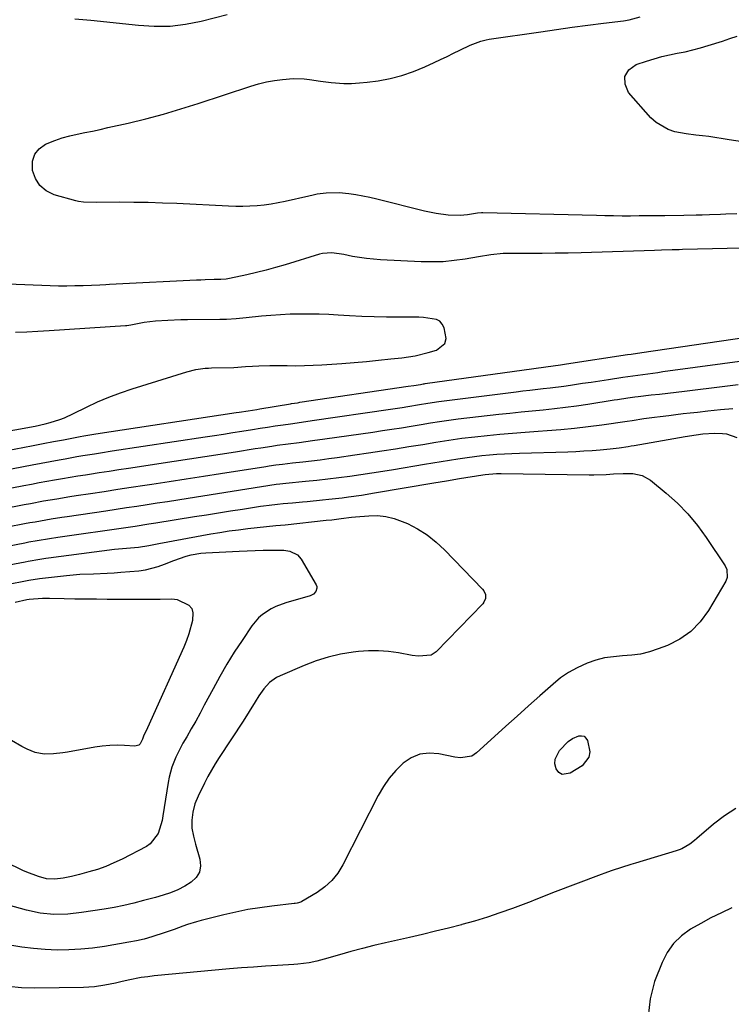
# Model space of a CAD drawing. Units: inches. Extents: x 1889573 to 1894914, y 422031 to 427339.
# Drawn here: x 1892560 to 1892813, y 424547 to 424896 of the extents above; entities that cross this region are included whole.
import ezdxf

# ---------------------------------------------------------------- set-up
doc = ezdxf.new("R2010")
doc.units = ezdxf.units.IN
doc.header["$MEASUREMENT"] = 0
doc.layers.add('7', color=7, linetype='Continuous')
doc.layers.add('8', color=7, linetype='Continuous')

msp = doc.modelspace()

# ---------------------------------------------------------------- linework, layer by layer
at = {"layer": '7', "color": 18}
for points in [[(1892815.08, 424827.39, 1812), (1892811.2, 424827.27, 1812), (1892809.27, 424827.2, 1812), (1892805.39, 424827.07, 1812), (1892802.77, 424826.99, 1812), (1892800.61, 424826.94, 1812), (1892796.28, 424826.86, 1812), (1892789.46, 424826.77, 1812), (1892786.42, 424826.73, 1812), (1892783.38, 424826.7, 1812), (1892780.35, 424826.68, 1812), (1892777.31, 424826.67, 1812), (1892774.27, 424826.67, 1812), (1892771.23, 424826.69, 1812), (1892768.2, 424826.74, 1812), (1892765.16, 424826.8, 1812), (1892724.83, 424827.74, 1812), (1892724.34, 424827.74, 1812), (1892722.89, 424827.65, 1812), (1892719.35, 424827.1, 1812), (1892716.79, 424826.82, 1812), (1892712.5, 424827.02, 1812), (1892708.24, 424827.56, 1812), (1892704.03, 424828.43, 1812), (1892687.11, 424832.64, 1812), (1892684.66, 424833.21, 1812), (1892682.19, 424833.72, 1812), (1892679.71, 424834.14, 1812), (1892677.22, 424834.5, 1812), (1892673.77, 424834.88, 1812), (1892669.11, 424834.8, 1812), (1892666.01, 424834.38, 1812), (1892664.48, 424834.1, 1812), (1892662.95, 424833.77, 1812), (1892654.61, 424831.85, 1812), (1892652.13, 424831.34, 1812), (1892649.63, 424830.89, 1812), (1892647.12, 424830.56, 1812), (1892644.6, 424830.29, 1812), (1892642.07, 424830.13, 1812), (1892639.53, 424830.04, 1812), (1892637, 424830.05, 1812), (1892634.46, 424830.13, 1812), (1892616.06, 424831.06, 1812), (1892611, 424831.27, 1812), (1892605.94, 424831.43, 1812), (1892600.87, 424831.51, 1812), (1892595.81, 424831.53, 1812), (1892587.51, 424831.49, 1812), (1892582.92, 424831.56, 1812), (1892581.11, 424831.82, 1812), (1892580.22, 424832.04, 1812), (1892572.51, 424834.24, 1812), (1892569.71, 424835.62, 1812), (1892567.41, 424837.45, 1812), (1892565.86, 424839.94, 1812), (1892564.8, 424842.88, 1812), (1892564.85, 424846.15, 1812), (1892565.59, 424848.59, 1812), (1892567.23, 424850.53, 1812), (1892569.47, 424852.15, 1812), (1892572.76, 424853.48, 1812), (1892575.37, 424854.39, 1812), (1892578.03, 424855.12, 1812), (1892580.73, 424855.75, 1812), (1892583.45, 424856.3, 1812), (1892586.17, 424856.87, 1812), (1892588.88, 424857.46, 1812), (1892591.59, 424858.07, 1812), (1892598.79, 424859.71, 1812), (1892605.07, 424861.23, 1812), (1892611.31, 424862.88, 1812), (1892617.51, 424864.7, 1812), (1892623.68, 424866.65, 1812), (1892642.36, 424872.83, 1812), (1892645.14, 424873.65, 1812), (1892647.94, 424874.34, 1812), (1892650.78, 424874.85, 1812), (1892653.65, 424875.23, 1812), (1892657.48, 424875.53, 1812), (1892661.33, 424875.4, 1812), (1892663.25, 424875.16, 1812), (1892667.09, 424874.58, 1812), (1892670.95, 424874.14, 1812), (1892675.44, 424873.81, 1812), (1892678.21, 424873.77, 1812), (1892680.99, 424873.93, 1812), (1892683.76, 424874.22, 1812), (1892687.59, 424874.75, 1812), (1892691.86, 424875.55, 1812), (1892696.06, 424876.59, 1812), (1892700.15, 424878, 1812), (1892704.17, 424879.66, 1812), (1892707.51, 424881.22, 1812), (1892709.8, 424882.3, 1812), (1892712.09, 424883.38, 1812), (1892714.36, 424884.48, 1812), (1892716.64, 424885.59, 1812), (1892720.27, 424887.36, 1812), (1892724.05, 424888.83, 1812), (1892726.02, 424889.32, 1812), (1892727.02, 424889.5, 1812), (1892745.41, 424892.16, 1812), (1892750.98, 424892.94, 1812), (1892756.54, 424893.71, 1812), (1892762.11, 424894.44, 1812), (1892767.69, 424895.14, 1812), (1892774.78, 424896.02, 1812), (1892776.79, 424896.36, 1812), (1892780.7, 424897.42, 1812)], [(1892633.98, 424898.11, 1812), (1892624.74, 424895.76, 1812), (1892619.22, 424894.68, 1812), (1892613.68, 424894.01, 1812), (1892608.09, 424893.96, 1812), (1892602.48, 424894.31, 1812), (1892596.85, 424894.95, 1812), (1892591.21, 424895.55, 1812), (1892585.56, 424896.09, 1812), (1892579.91, 424896.59, 1812)], [(1892817.08, 424853.07, 1814), (1892812.33, 424853.78, 1814), (1892805.15, 424854.87, 1814), (1892802.83, 424855.17, 1814), (1892800.51, 424855.38, 1814), (1892797.04, 424855.81, 1814), (1892793.06, 424856.62, 1814), (1892790.63, 424857.38, 1814), (1892786.34, 424859.87, 1814), (1892784.47, 424861.6, 1814), (1892776.58, 424870.5, 1814), (1892775.36, 424873.53, 1814), (1892775.23, 424876.26, 1814), (1892776.73, 424878.55, 1814), (1892779.31, 424880.55, 1814), (1892782.98, 424881.74, 1814), (1892785.68, 424882.56, 1814), (1892788.4, 424883.3, 1814), (1892791.14, 424883.94, 1814), (1892793.9, 424884.5, 1814), (1892796.67, 424885.06, 1814), (1892799.41, 424885.69, 1814), (1892802.13, 424886.42, 1814), (1892804.84, 424887.22, 1814), (1892809.98, 424888.84, 1814), (1892812.58, 424889.69, 1814), (1892815.16, 424890.58, 1814)], [(1892513.76, 424742.62, 1808), (1892565.81, 424752.03, 1808), (1892569.32, 424752.79, 1808), (1892571.06, 424753.26, 1808), (1892574.47, 424754.36, 1808), (1892576.15, 424755, 1808), (1892579.42, 424756.48, 1808), (1892584.02, 424758.77, 1808), (1892587.97, 424760.62, 1808), (1892591.97, 424762.34, 1808), (1892596.05, 424763.87, 1808), (1892600.18, 424765.26, 1808), (1892619.64, 424771.31, 1808), (1892622.89, 424772.11, 1808), (1892626.21, 424772.55, 1808), (1892627.32, 424772.63, 1808), (1892628.44, 424772.68, 1808), (1892636.32, 424772.89, 1808), (1892640.51, 424773.15, 1808), (1892643.02, 424773.31, 1808), (1892645.21, 424773.43, 1808), (1892649.08, 424773.56, 1808), (1892651.02, 424773.57, 1808), (1892655.26, 424773.5, 1808), (1892658.35, 424773.48, 1808), (1892661.44, 424773.51, 1808), (1892664.52, 424773.63, 1808), (1892667.61, 424773.8, 1808), (1892674.76, 424774.3, 1808), (1892679.11, 424774.63, 1808), (1892683.46, 424775, 1808), (1892687.8, 424775.42, 1808), (1892692.14, 424775.88, 1808), (1892696.09, 424776.32, 1808), (1892698.44, 424776.64, 1808), (1892700.78, 424777.04, 1808), (1892705.4, 424778.14, 1808), (1892708.35, 424778.98, 1808), (1892711.34, 424781.38, 1808), (1892711.78, 424783.15, 1808), (1892711.11, 424786.97, 1808), (1892710.42, 424788.25, 1808), (1892709.52, 424789.29, 1808), (1892708.32, 424789.95, 1808), (1892703.71, 424790.62, 1808), (1892702.1, 424790.68, 1808), (1892700.49, 424790.7, 1808), (1892694.97, 424790.71, 1808), (1892690.59, 424790.75, 1808), (1892686.22, 424790.84, 1808), (1892681.85, 424791.01, 1808), (1892677.49, 424791.24, 1808), (1892673.45, 424791.48, 1808), (1892670.04, 424791.65, 1808), (1892666.62, 424791.77, 1808), (1892663.2, 424791.82, 1808), (1892659.78, 424791.82, 1808), (1892656.36, 424791.74, 1808), (1892652.95, 424791.59, 1808), (1892649.54, 424791.35, 1808), (1892646.13, 424791.04, 1808), (1892640.75, 424790.47, 1808), (1892637.22, 424790.14, 1808), (1892633.69, 424789.92, 1808), (1892632.51, 424789.89, 1808), (1892631.33, 424789.87, 1808), (1892619.87, 424789.81, 1808), (1892617.52, 424789.78, 1808), (1892612.85, 424789.58, 1808), (1892608.48, 424789.27, 1808), (1892604.54, 424788.78, 1808), (1892599.72, 424787.87, 1808), (1892598.36, 424787.7, 1808), (1892597.9, 424787.66, 1808), (1892570.79, 424785.83, 1808), (1892566.77, 424785.6, 1808), (1892562.75, 424785.43, 1808), (1892558.72, 424785.33, 1808)], [(1892531.12, 424731.75, 1812), (1892561.57, 424737.66, 1812), (1892564.74, 424738.27, 1812), (1892567.91, 424738.87, 1812), (1892571.08, 424739.45, 1812), (1892574.26, 424740.03, 1812), (1892576.47, 424740.43, 1812), (1892580.62, 424741.16, 1812), (1892582.7, 424741.52, 1812), (1892586.86, 424742.2, 1812), (1892588.94, 424742.53, 1812), (1892593.1, 424743.18, 1812), (1892626.21, 424748.18, 1812), (1892629.46, 424748.68, 1812), (1892632.7, 424749.18, 1812), (1892635.94, 424749.69, 1812), (1892639.19, 424750.2, 1812), (1892642.97, 424750.8, 1812), (1892645.67, 424751.23, 1812), (1892648.36, 424751.64, 1812), (1892651.06, 424752.06, 1812), (1892653.86, 424752.48, 1812), (1892656.45, 424752.87, 1812), (1892660.34, 424753.42, 1812), (1892664.22, 424753.98, 1812), (1892692.02, 424758.05, 1812), (1892696.1, 424758.66, 1812), (1892698.14, 424758.98, 1812), (1892702.3, 424759.65, 1812), (1892705.25, 424760.12, 1812), (1892709.18, 424760.71, 1812), (1892710.17, 424760.85, 1812), (1892736.63, 424764.23, 1812), (1892739.04, 424764.53, 1812), (1892741.45, 424764.82, 1812), (1892746.29, 424765.37, 1812), (1892748.71, 424765.64, 1812), (1892753.53, 424766.26, 1812), (1892755.94, 424766.59, 1812), (1892760.26, 424767.23, 1812), (1892763.31, 424767.68, 1812), (1892766.35, 424768.14, 1812), (1892769.4, 424768.6, 1812), (1892774.6, 424769.4, 1812), (1892778.15, 424769.92, 1812), (1892779.93, 424770.17, 1812), (1892783.48, 424770.64, 1812), (1892787.03, 424771.12, 1812), (1892788.81, 424771.36, 1812), (1892821.43, 424775.78, 1812)], [(1892535.31, 424725.77, 1814), (1892561.71, 424730.89, 1814), (1892564.44, 424731.42, 1814), (1892567.18, 424731.93, 1814), (1892569.93, 424732.43, 1814), (1892572.67, 424732.92, 1814), (1892575.42, 424733.39, 1814), (1892578.17, 424733.85, 1814), (1892580.92, 424734.3, 1814), (1892583.67, 424734.75, 1814), (1892585.09, 424734.97, 1814), (1892588.55, 424735.51, 1814), (1892592.01, 424736.05, 1814), (1892595.47, 424736.58, 1814), (1892598.94, 424737.11, 1814), (1892615.19, 424739.56, 1814), (1892620.64, 424740.39, 1814), (1892626.08, 424741.23, 1814), (1892631.53, 424742.08, 1814), (1892636.97, 424742.93, 1814), (1892643.98, 424744.05, 1814), (1892645.92, 424744.35, 1814), (1892649.8, 424744.93, 1814), (1892651.74, 424745.21, 1814), (1892655.62, 424745.74, 1814), (1892659.51, 424746.23, 1814), (1892664.31, 424746.85, 1814), (1892668.65, 424747.45, 1814), (1892685.69, 424749.91, 1814), (1892689.11, 424750.41, 1814), (1892692.53, 424750.93, 1814), (1892695.94, 424751.46, 1814), (1892699.35, 424752.01, 1814), (1892702.89, 424752.59, 1814), (1892706.18, 424753.13, 1814), (1892709.46, 424753.65, 1814), (1892714.41, 424754.35, 1814), (1892716.06, 424754.56, 1814), (1892730.47, 424756.21, 1814), (1892734.42, 424756.65, 1814), (1892738.38, 424757.07, 1814), (1892742.33, 424757.47, 1814), (1892746.29, 424757.85, 1814), (1892750.25, 424758.25, 1814), (1892754.19, 424758.71, 1814), (1892758.13, 424759.25, 1814), (1892762.07, 424759.83, 1814), (1892771.49, 424761.32, 1814), (1892772.71, 424761.52, 1814), (1892776.36, 424762.07, 1814), (1892778.8, 424762.42, 1814), (1892780.02, 424762.57, 1814), (1892784.67, 424763.09, 1814), (1892787.61, 424763.42, 1814), (1892790.55, 424763.76, 1814), (1892793.48, 424764.11, 1814), (1892796.42, 424764.46, 1814), (1892810.79, 424766.21, 1814), (1892815.57, 424766.77, 1814)], [(1892539.49, 424719.79, 1816), (1892561.83, 424724.12, 1816), (1892564.14, 424724.56, 1816), (1892568.77, 424725.41, 1816), (1892573.41, 424726.2, 1816), (1892578.05, 424726.95, 1816), (1892580.38, 424727.31, 1816), (1892585.41, 424728.08, 1816), (1892590.25, 424728.82, 1816), (1892595.09, 424729.56, 1816), (1892599.93, 424730.29, 1816), (1892604.77, 424731.02, 1816), (1892607.27, 424731.4, 1816), (1892613.36, 424732.32, 1816), (1892619.45, 424733.25, 1816), (1892625.54, 424734.2, 1816), (1892631.63, 424735.16, 1816), (1892647.69, 424737.7, 1816), (1892648.87, 424737.88, 1816), (1892651.24, 424738.22, 1816), (1892653.61, 424738.53, 1816), (1892657.18, 424738.95, 1816), (1892660.9, 424739.36, 1816), (1892663.95, 424739.7, 1816), (1892667, 424740.07, 1816), (1892670.05, 424740.46, 1816), (1892673.09, 424740.88, 1816), (1892679.34, 424741.76, 1816), (1892684.14, 424742.46, 1816), (1892688.94, 424743.18, 1816), (1892693.73, 424743.93, 1816), (1892698.52, 424744.71, 1816), (1892703.49, 424745.53, 1816), (1892708.09, 424746.29, 1816), (1892712.7, 424747.03, 1816), (1892717.31, 424747.7, 1816), (1892721.94, 424748.23, 1816), (1892726.34, 424748.67, 1816), (1892730.86, 424749.1, 1816), (1892735.38, 424749.5, 1816), (1892739.91, 424749.86, 1816), (1892744.43, 424750.19, 1816), (1892747.61, 424750.4, 1816), (1892752.49, 424750.79, 1816), (1892757.37, 424751.24, 1816), (1892762.23, 424751.82, 1816), (1892767.08, 424752.46, 1816), (1892776.06, 424753.76, 1816), (1892777.86, 424754.06, 1816), (1892782.03, 424754.67, 1816), (1892785.85, 424755.2, 1816), (1892787.76, 424755.45, 1816), (1892790.9, 424755.84, 1816), (1892793.43, 424756.14, 1816), (1892795.96, 424756.44, 1816), (1892798.49, 424756.73, 1816), (1892801.02, 424757.01, 1816), (1892804.8, 424757.42, 1816), (1892809.22, 424757.88, 1816), (1892813.65, 424758.31, 1816)], [(1892543.69, 424713.81, 1818), (1892561.96, 424717.36, 1818), (1892563.84, 424717.72, 1818), (1892565.73, 424718.06, 1818), (1892569.51, 424718.72, 1818), (1892571.41, 424719.04, 1818), (1892575.2, 424719.63, 1818), (1892577.1, 424719.92, 1818), (1892590.86, 424721.96, 1818), (1892594.52, 424722.5, 1818), (1892598.18, 424723.05, 1818), (1892601.84, 424723.6, 1818), (1892605.5, 424724.14, 1818), (1892609.16, 424724.7, 1818), (1892612.81, 424725.26, 1818), (1892616.47, 424725.82, 1818), (1892620.12, 424726.4, 1818), (1892651.38, 424731.35, 1818), (1892652.68, 424731.53, 1818), (1892654.86, 424731.77, 1818), (1892661.86, 424732.43, 1818), (1892665.79, 424732.83, 1818), (1892669.71, 424733.25, 1818), (1892673.62, 424733.73, 1818), (1892677.53, 424734.24, 1818), (1892681.44, 424734.8, 1818), (1892685.34, 424735.37, 1818), (1892689.24, 424735.99, 1818), (1892693.13, 424736.62, 1818), (1892704.09, 424738.47, 1818), (1892707.05, 424738.96, 1818), (1892710.01, 424739.45, 1818), (1892712.97, 424739.93, 1818), (1892715.93, 424740.41, 1818), (1892719.23, 424740.91, 1818), (1892721.87, 424741.26, 1818), (1892724.51, 424741.55, 1818), (1892727.16, 424741.81, 1818), (1892729.81, 424742.02, 1818), (1892732.47, 424742.19, 1818), (1892735.13, 424742.32, 1818), (1892737.78, 424742.42, 1818), (1892755.02, 424742.91, 1818), (1892757.89, 424743.02, 1818), (1892760.75, 424743.17, 1818), (1892763.61, 424743.37, 1818), (1892766.47, 424743.6, 1818), (1892770.04, 424743.93, 1818), (1892773.25, 424744.31, 1818), (1892776.44, 424744.8, 1818), (1892777.5, 424744.98, 1818), (1892778.56, 424745.16, 1818), (1892796.74, 424748.33, 1818), (1892800.65, 424748.95, 1818), (1892803.02, 424749.24, 1818), (1892807.15, 424749.52, 1818)], [(1892807.15, 424749.52, 1818), (1892810.01, 424749.4, 1818), (1892811.39, 424749.28, 1818), (1892815.01, 424747.98, 1818)], [(1892552.08, 424701.85, 1822), (1892562.19, 424703.82, 1822), (1892563.23, 424704.01, 1822), (1892567.41, 424704.73, 1822), (1892569.51, 424705.05, 1822), (1892570.56, 424705.19, 1822), (1892593.96, 424708.34, 1822), (1892598.17, 424708.68, 1822), (1892602.53, 424709, 1822), (1892606.1, 424709.59, 1822), (1892609.65, 424710.35, 1822), (1892628.15, 424713.69, 1822), (1892631.43, 424714.25, 1822), (1892634.73, 424714.76, 1822), (1892638.03, 424715.19, 1822), (1892641.34, 424715.58, 1822), (1892644.66, 424715.93, 1822), (1892647.98, 424716.29, 1822), (1892651.29, 424716.64, 1822), (1892654.61, 424716.99, 1822), (1892669.11, 424718.55, 1822), (1892671.15, 424718.77, 1822), (1892674.51, 424719.15, 1822), (1892678.12, 424719.61, 1822)], [(1892678.12, 424719.61, 1822), (1892679.56, 424719.75, 1822), (1892684.32, 424720.17, 1822), (1892687.38, 424720.2, 1822), (1892690.39, 424719.92, 1822), (1892693.33, 424719.2, 1822), (1892696.21, 424718.16, 1822), (1892698.04, 424717.35, 1822), (1892701.65, 424715.47, 1822), (1892705.09, 424713.34, 1822), (1892708.26, 424710.82, 1822), (1892711.25, 424708.06, 1822), (1892724.72, 424694.05, 1822), (1892725.16, 424693.48, 1822), (1892725.7, 424692.19, 1822), (1892725.73, 424690.76, 1822), (1892725.22, 424689.47, 1822), (1892724.79, 424688.9, 1822), (1892708.22, 424671.85, 1822), (1892706.41, 424670.6, 1822), (1892701.96, 424670.21, 1822), (1892699.66, 424670.53, 1822), (1892694.85, 424671.44, 1822), (1892691.29, 424671.94, 1822), (1892687.73, 424672.22, 1822), (1892684.16, 424672.17, 1822), (1892680.58, 424671.9, 1822), (1892678.72, 424671.68, 1822), (1892674.26, 424670.94, 1822), (1892669.87, 424669.95, 1822), (1892665.57, 424668.59, 1822), (1892661.34, 424666.99, 1822), (1892652.8, 424663.31, 1822), (1892651.47, 424662.63, 1822), (1892649.07, 424660.88, 1822), (1892647.04, 424658.66, 1822), (1892645.26, 424656.21, 1822), (1892643.93, 424654.06, 1822), (1892641.82, 424650.61, 1822), (1892639.63, 424647.21, 1822), (1892631.14, 424634.28, 1822), (1892629.73, 424632.04, 1822), (1892628.39, 424629.78, 1822), (1892627.12, 424627.46, 1822), (1892625.92, 424625.1, 1822), (1892623.68, 424620.5, 1822), (1892622.55, 424617.77, 1822), (1892621.74, 424614.85, 1822), (1892621.37, 424612, 1822), (1892621.48, 424609.13, 1822), (1892621.96, 424606.28, 1822), (1892622.68, 424603.48, 1822), (1892624.3, 424598.16, 1822), (1892624.5, 424595.76, 1822), (1892624.15, 424593.56, 1822), (1892622.97, 424591.68, 1822), (1892621.23, 424590.01, 1822), (1892618.97, 424588.6, 1822), (1892616.5, 424587.25, 1822), (1892613.88, 424586.2, 1822), (1892611.19, 424585.33, 1822), (1892608.47, 424584.54, 1822), (1892604.28, 424583.4, 1822), (1892600.81, 424582.52, 1822), (1892597.32, 424581.71, 1822), (1892593.81, 424581.01, 1822), (1892590.28, 424580.4, 1822), (1892582.27, 424579.14, 1822), (1892577.36, 424578.6, 1822), (1892572.43, 424578.52, 1822), (1892567.53, 424578.95, 1822), (1892562.72, 424579.97, 1822), (1892554.12, 424582.33, 1822)], [(1892563.54, 424697.28, 1824), (1892567.29, 424697.84, 1824), (1892576.85, 424698.95, 1824), (1892581.68, 424699.39, 1824), (1892586.52, 424699.58, 1824), (1892591.37, 424699.74, 1824), (1892593.79, 424699.89, 1824), (1892596.21, 424700.07, 1824), (1892602.61, 424700.61, 1824), (1892604.95, 424700.92, 1824), (1892609.49, 424702.08, 1824), (1892611.7, 424702.91, 1824), (1892614.98, 424704.32, 1824), (1892619.44, 424705.81, 1824), (1892621.14, 424706.24, 1824), (1892624.59, 424706.83, 1824), (1892626.35, 424706.99, 1824), (1892638.24, 424707.62, 1824), (1892641.07, 424707.75, 1824), (1892643.9, 424707.85, 1824), (1892646.73, 424707.92, 1824), (1892649.56, 424707.95, 1824), (1892654.16, 424707.93, 1824), (1892656.2, 424707.57, 1824), (1892658.95, 424706.27, 1824), (1892660.24, 424704.73, 1824), (1892665.56, 424695.59, 1824), (1892665.78, 424695, 1824), (1892665.87, 424694.41, 1824), (1892665.51, 424693.26, 1824), (1892664.62, 424692.31, 1824), (1892663.45, 424691.73, 1824), (1892654.8, 424689.19, 1824), (1892651.31, 424687.9, 1824), (1892649.65, 424687.07, 1824), (1892646.53, 424685.06, 1824), (1892645.13, 424683.87, 1824), (1892642.76, 424681.05, 1824), (1892639.25, 424675.85, 1824), (1892636.51, 424671.66, 1824), (1892633.87, 424667.42, 1824), (1892631.37, 424663.09, 1824), (1892628.96, 424658.7, 1824), (1892625.86, 424652.81, 1824), (1892624.35, 424649.99, 1824), (1892622.81, 424647.18, 1824), (1892621.22, 424644.39, 1824), (1892619.61, 424641.62, 1824), (1892618.26, 424639.35, 1824), (1892617.34, 424637.71, 1824), (1892615.69, 424634.33, 1824), (1892614.34, 424630.83, 1824), (1892613.36, 424627.22, 1824), (1892613.01, 424625.37, 1824), (1892611.16, 424613.5, 1824), (1892610.85, 424611.89, 1824), (1892609.42, 424607.23, 1824), (1892606.6, 424603.56, 1824), (1892605.28, 424602.68, 1824), (1892596.63, 424598.17, 1824), (1892593.77, 424596.79, 1824), (1892590.85, 424595.55, 1824), (1892587.87, 424594.5, 1824), (1892584.83, 424593.58, 1824), (1892581.56, 424592.7, 1824), (1892578.66, 424592, 1824), (1892575.72, 424591.43, 1824), (1892572.77, 424591, 1824), (1892569.82, 424591.11, 1824), (1892566.95, 424591.94, 1824), (1892562.77, 424593.55, 1824), (1892561.41, 424594.17, 1824), (1892529.94, 424609.5, 1824)], [(1892556.27, 424695.88, 1824), (1892562.3, 424697.05, 1824), (1892563.54, 424697.28, 1824)], [(1892562.82, 424690.35, 1826), (1892563.62, 424690.48, 1826), (1892568.42, 424690.85, 1826), (1892570.83, 424690.87, 1826), (1892576.08, 424690.76, 1826), (1892579.91, 424690.69, 1826), (1892583.74, 424690.64, 1826), (1892587.57, 424690.6, 1826), (1892591.4, 424690.57, 1826), (1892609.18, 424690.5, 1826), (1892610.21, 424690.51, 1826), (1892614.27, 424690.67, 1826), (1892616.24, 424690.37, 1826), (1892620.37, 424688.37, 1826), (1892621.38, 424687.19, 1826), (1892621.81, 424685.69, 1826), (1892621.64, 424682.96, 1826), (1892620.38, 424678.15, 1826), (1892619.54, 424675.81, 1826), (1892618.6, 424673.51, 1826), (1892605.68, 424644.77, 1826), (1892604.25, 424641.84, 1826), (1892603.86, 424640.79, 1826), (1892603.07, 424639.15, 1826), (1892602.58, 424638.68, 1826), (1892601.22, 424638.32, 1826), (1892597.55, 424638.54, 1826), (1892594.89, 424638.6, 1826), (1892592.24, 424638.54, 1826), (1892589.6, 424638.29, 1826), (1892586.96, 424637.92, 1826), (1892577.23, 424636.2, 1826), (1892575.57, 424635.94, 1826), (1892572.26, 424635.53, 1826), (1892568.94, 424635.41, 1826), (1892565.77, 424636.03, 1826), (1892562.92, 424637.27, 1826), (1892561.03, 424638.23, 1826), (1892557.35, 424640.29, 1826)], [(1892558.62, 424689.44, 1826), (1892562.82, 424690.35, 1826)], [(1892814.72, 424616.18, 1818), (1892810.64, 424613.51, 1818), (1892806.74, 424610.53, 1818), (1892800.86, 424605.49, 1818), (1892800.02, 424604.8, 1818), (1892798.3, 424603.5, 1818), (1892795.54, 424601.84, 1818), (1892794.55, 424601.43, 1818), (1892793.54, 424601.07, 1818), (1892779.01, 424596.69, 1818), (1892777.35, 424596.19, 1818), (1892774.05, 424595.16, 1818), (1892770.76, 424594.08, 1818), (1892769.13, 424593.52, 1818), (1892765.88, 424592.33, 1818), (1892750.56, 424586.51, 1818), (1892748.4, 424585.67, 1818), (1892745.18, 424584.37, 1818), (1892743.03, 424583.53, 1818), (1892741.95, 424583.12, 1818), (1892735.3, 424580.61, 1818), (1892730.87, 424579.02, 1818), (1892726.41, 424577.52, 1818), (1892721.9, 424576.16, 1818), (1892717.37, 424574.88, 1818), (1892717.26, 424574.85, 1818), (1892712.64, 424573.66, 1818), (1892708.01, 424572.5, 1818), (1892703.37, 424571.39, 1818), (1892698.73, 424570.31, 1818), (1892690.23, 424568.39, 1818), (1892686.12, 424567.43, 1818), (1892682.03, 424566.41, 1818), (1892677.96, 424565.32, 1818), (1892673.9, 424564.18, 1818), (1892668.42, 424562.59, 1818), (1892665.78, 424561.89, 1818), (1892663.12, 424561.32, 1818), (1892659.07, 424560.77, 1818), (1892657.71, 424560.67, 1818), (1892651.9, 424560.36, 1818), (1892647.63, 424560.11, 1818), (1892643.36, 424559.82, 1818), (1892639.1, 424559.49, 1818), (1892634.84, 424559.12, 1818), (1892608.06, 424556.63, 1818), (1892605.74, 424556.37, 1818), (1892603.43, 424556.04, 1818), (1892598.85, 424555.13, 1818), (1892596.15, 424554.51, 1818), (1892594.29, 424554.1, 1818), (1892590.55, 424553.36, 1818), (1892586.79, 424552.82, 1818), (1892584.89, 424552.67, 1818), (1892582.99, 424552.59, 1818), (1892565.66, 424552.26, 1818), (1892560.96, 424552.39, 1818), (1892556.29, 424552.89, 1818)], [(1892813.26, 424580.83, 1816), (1892809.55, 424579.08, 1816), (1892805.87, 424577.25, 1816), (1892802.25, 424575.31, 1816), (1892798.64, 424573.29, 1816), (1892795.4, 424570.93, 1816), (1892792.56, 424568.23, 1816), (1892790.32, 424565.01, 1816), (1892788.49, 424561.45, 1816), (1892785.84, 424554.64, 1816), (1892784.21, 424548.51, 1816), (1892783.5, 424542.38, 1816), (1892784.14, 424536.24, 1816), (1892785.69, 424530.1, 1816), (1892788.47, 424524.29, 1816), (1892791.81, 424518.91, 1816), (1892796, 424514.16, 1816), (1892800.76, 424509.83, 1816), (1892810.54, 424502.36, 1816), (1892813.14, 424500.63, 1816)]]:
    msp.add_polyline3d(points, dxfattribs=at)
at = {"layer": '8', "color": 18}
for points in [[(1892822.23, 424815.34, 1810), (1892795.77, 424814.72, 1810), (1892794.53, 424814.69, 1810), (1892792.05, 424814.62, 1810), (1892788.33, 424814.52, 1810), (1892785.85, 424814.44, 1810), (1892759.74, 424813.64, 1810), (1892755.12, 424813.52, 1810), (1892750.51, 424813.43, 1810), (1892745.9, 424813.39, 1810), (1892741.28, 424813.37, 1810), (1892735, 424813.38, 1810), (1892732.06, 424813.3, 1810), (1892727.68, 424812.87, 1810), (1892723.32, 424812.2, 1810), (1892718.48, 424811.36, 1810), (1892714.6, 424810.81, 1810), (1892710.71, 424810.44, 1810), (1892706.81, 424810.33, 1810), (1892702.89, 424810.39, 1810), (1892688.46, 424811.11, 1810), (1892685.96, 424811.28, 1810), (1892683.47, 424811.54, 1810), (1892681, 424811.89, 1810), (1892678.53, 424812.33, 1810), (1892675.38, 424812.95, 1810), (1892671.15, 424813.61, 1810), (1892667.84, 424813.39, 1810), (1892666.77, 424813.11, 1810), (1892654.56, 424809.33, 1810), (1892651.18, 424808.33, 1810), (1892647.79, 424807.4, 1810), (1892644.37, 424806.54, 1810), (1892640.94, 424805.75, 1810), (1892634.83, 424804.42, 1810), (1892633.66, 424804.23, 1810), (1892631.69, 424804.11, 1810), (1892629.34, 424804.06, 1810), (1892626.2, 424803.98, 1810), (1892624.63, 424803.92, 1810), (1892623.06, 424803.84, 1810), (1892594.51, 424802.42, 1810), (1892592.22, 424802.29, 1810), (1892590.84, 424802.21, 1810), (1892588.77, 424802.09, 1810), (1892585.77, 424801.94, 1810), (1892582.77, 424801.86, 1810), (1892579.9, 424801.8, 1810), (1892576.96, 424801.77, 1810), (1892574.03, 424801.78, 1810), (1892571.09, 424801.83, 1810), (1892568.15, 424801.92, 1810), (1892537.57, 424803.13, 1810)], [(1892523.97, 424737.32, 1810), (1892561.41, 424744.45, 1810), (1892565.02, 424745.14, 1810), (1892568.63, 424745.82, 1810), (1892572.25, 424746.5, 1810), (1892575.86, 424747.18, 1810), (1892581.7, 424748.28, 1810), (1892583.08, 424748.54, 1810), (1892587.26, 424749.24, 1810), (1892637.23, 424756.8, 1810), (1892638.27, 424756.96, 1810), (1892641.4, 424757.45, 1810), (1892644.52, 424757.96, 1810), (1892645.56, 424758.13, 1810), (1892656.45, 424759.94, 1810), (1892656.87, 424760.01, 1810), (1892658.97, 424760.34, 1810), (1892659.39, 424760.4, 1810), (1892659.81, 424760.47, 1810), (1892698.32, 424766.17, 1810), (1892700.34, 424766.48, 1810), (1892702.67, 424766.85, 1810), (1892703.64, 424767, 1810), (1892703.97, 424767.05, 1810), (1892704.29, 424767.1, 1810), (1892742.9, 424772.54, 1810), (1892747.18, 424773.1, 1810), (1892749.75, 424773.43, 1810), (1892752.4, 424773.8, 1810), (1892754.58, 424774.12, 1810), (1892776.23, 424777.4, 1810), (1892777.49, 424777.59, 1810), (1892781.26, 424778.15, 1810), (1892832.22, 424785.61, 1810)], [(1892547.88, 424707.83, 1820), (1892562.07, 424710.59, 1820), (1892563.54, 424710.86, 1820), (1892566.47, 424711.39, 1820), (1892570.88, 424712.11, 1820), (1892573.82, 424712.55, 1820), (1892598.83, 424716.16, 1820), (1892601.27, 424716.51, 1820), (1892606.16, 424717.24, 1820), (1892608.6, 424717.63, 1820), (1892622.39, 424719.85, 1820), (1892626.64, 424720.53, 1820), (1892630.88, 424721.2, 1820), (1892635.13, 424721.86, 1820), (1892639.38, 424722.52, 1820), (1892645.88, 424723.52, 1820), (1892646.88, 424723.66, 1820), (1892648.88, 424723.94, 1820), (1892651.88, 424724.28, 1820), (1892653.89, 424724.48, 1820), (1892657.17, 424724.77, 1820), (1892660.69, 424725.1, 1820), (1892662.46, 424725.27, 1820), (1892667.81, 424725.78, 1820), (1892670.13, 424726.02, 1820), (1892674.78, 424726.56, 1820), (1892677.1, 424726.86, 1820), (1892681.73, 424727.53, 1820), (1892686.35, 424728.27, 1820), (1892707.36, 424731.85, 1820), (1892711.92, 424732.61, 1820), (1892716.49, 424733.36, 1820), (1892724.79, 424734.7, 1820), (1892725.6, 424734.82, 1820), (1892729.64, 424735.15, 1820), (1892731.27, 424735.16, 1820), (1892762.53, 424734.76, 1820), (1892764.28, 424734.75, 1820), (1892768.64, 424734.84, 1820), (1892771.2, 424735.01, 1820), (1892774.63, 424735.17, 1820), (1892778.06, 424735.15, 1820), (1892781.45, 424734.49, 1820), (1892784.37, 424732.8, 1820), (1892789.96, 424728.21, 1820), (1892793.94, 424724.64, 1820), (1892797.68, 424720.86, 1820), (1892801.06, 424716.75, 1820), (1892804.21, 424712.43, 1820), (1892810.88, 424702.35, 1820), (1892811.51, 424701.06, 1820)], [(1892811.51, 424701.06, 1820), (1892811.66, 424698.22, 1820), (1892811.12, 424696.89, 1820), (1892804.96, 424686.44, 1820), (1892802.06, 424682.49, 1820), (1892798.73, 424679.04, 1820), (1892794.78, 424676.33, 1820), (1892790.41, 424674.11, 1820), (1892787.07, 424672.82, 1820), (1892784, 424671.82, 1820), (1892780.88, 424671.03, 1820), (1892777.7, 424670.58, 1820), (1892774.47, 424670.34, 1820), (1892771.25, 424670.09, 1820), (1892768.07, 424669.63, 1820), (1892764.97, 424668.82, 1820), (1892761.91, 424667.78, 1820), (1892758.31, 424666.15, 1820), (1892755.29, 424664.49, 1820), (1892752.46, 424662.53, 1820), (1892749.75, 424660.36, 1820), (1892745.08, 424656.19, 1820), (1892741.05, 424652.59, 1820), (1892737.03, 424648.99, 1820), (1892733.02, 424645.37, 1820), (1892729.01, 424641.75, 1820), (1892722.55, 424635.9, 1820), (1892721.73, 424635.29, 1820), (1892720.87, 424634.79, 1820), (1892716.87, 424634.12, 1820), (1892714.83, 424634.38, 1820), (1892709.17, 424635.58, 1820), (1892705.72, 424635.81, 1820), (1892702.43, 424635.42, 1820), (1892699.38, 424634.13, 1820), (1892696.49, 424632.23, 1820), (1892693.92, 424629.66, 1820), (1892691.55, 424626.92, 1820), (1892689.5, 424623.93, 1820), (1892687.67, 424620.79, 1820), (1892675.12, 424596.11, 1820), (1892673.31, 424593.2, 1820), (1892671.22, 424590.55, 1820), (1892668.71, 424588.29, 1820), (1892665.92, 424586.29, 1820), (1892660.52, 424583.08, 1820), (1892660.2, 424582.91, 1820), (1892658.85, 424582.52, 1820), (1892658.15, 424582.41, 1820), (1892657.8, 424582.36, 1820), (1892649.86, 424581.47, 1820), (1892645.56, 424580.9, 1820), (1892641.27, 424580.21, 1820), (1892637.02, 424579.35, 1820), (1892632.79, 424578.38, 1820), (1892624.72, 424576.36, 1820), (1892623.09, 424575.92, 1820), (1892619.87, 424574.91, 1820), (1892618.28, 424574.34, 1820), (1892615.11, 424573.17, 1820), (1892611.92, 424572.06, 1820), (1892607.17, 424570.52, 1820), (1892604.49, 424569.77, 1820), (1892601.77, 424569.16, 1820), (1892599.04, 424568.62, 1820), (1892590.35, 424567.14, 1820), (1892586.18, 424566.55, 1820), (1892581.99, 424566.11, 1820), (1892577.78, 424565.9, 1820), (1892573.56, 424565.85, 1820), (1892569.35, 424566.02, 1820), (1892565.15, 424566.34, 1820), (1892560.97, 424566.87, 1820), (1892556.8, 424567.54, 1820)], [(1892752.97, 424628.26, 1820), (1892751.83, 424628.99, 1820), (1892750.84, 424630.19, 1820), (1892750.45, 424631.96, 1820), (1892750.46, 424633.66, 1820), (1892752.08, 424636.76, 1820), (1892755.16, 424639.91, 1820), (1892756.62, 424641.07, 1820), (1892758.88, 424641.99, 1820), (1892759.89, 424642.02, 1820), (1892760.77, 424641.8, 1820), (1892761.45, 424641.19, 1820), (1892761.98, 424640.32, 1820), (1892762.79, 424636.25, 1820), (1892762.5, 424634.39, 1820), (1892760.06, 424631.36, 1820), (1892755.81, 424628.65, 1820), (1892752.97, 424628.26, 1820)]]:
    msp.add_polyline3d(points, dxfattribs=at)

doc.saveas('drawing.dxf')
